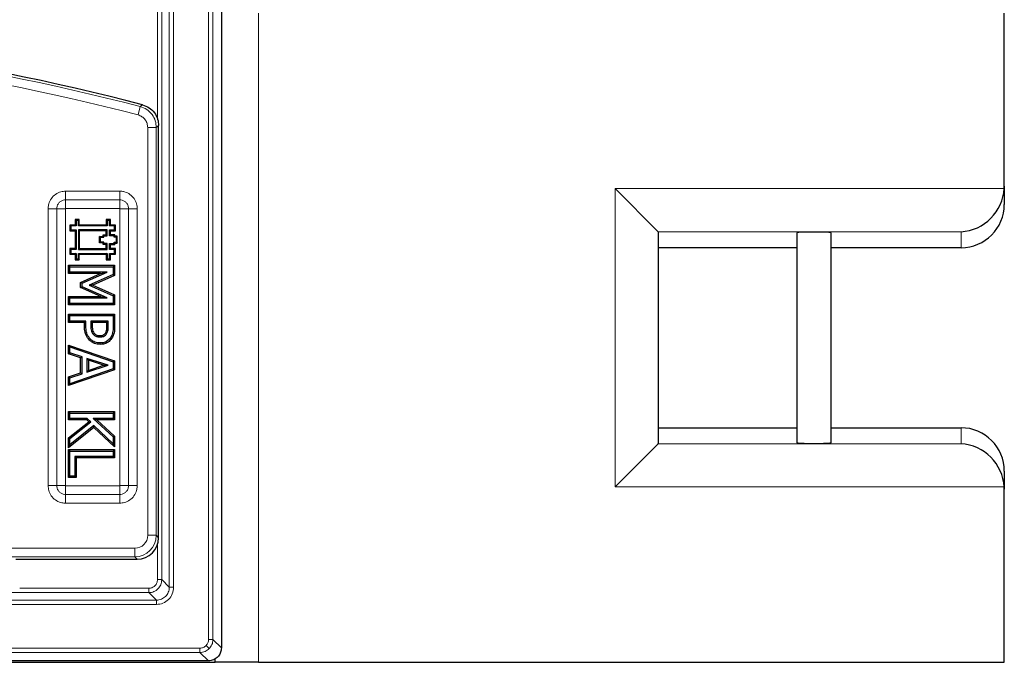
# Model space of a CAD drawing. Units: millimetres. Extents: x 0 to 420, y 0 to 297.
# Drawn here: x 171 to 209, y 42 to 67 of the extents above; entities that cross this region are included whole.
import ezdxf

# ---------------------------------------------------------------- set-up
doc = ezdxf.new("R2010")
doc.units = ezdxf.units.MM

msp = doc.modelspace()

# ---------------------------------------------------------------- linework, layer by layer
at = {"color": 7, "linetype": 'Continuous', "lineweight": 25}
for p, q in [((178.9457, 110.6579), (178.9457, 42.3239)), ((209.1127, 60.1065), (209.1127, 66.7709)), ((176.5293, 46.571), (176.5293, 62.441)), ((195.7771, 58.3548), (194.1127, 60.0192)), ((209.1127, 60.1065), (209.1127, 59.4078)), ((173.3454, 58.7889), (173.3102, 58.8241)), ((173.4727, 58.8241), (173.3102, 58.8241)), ((173.3102, 58.8241), (173.3102, 58.6123)), ((173.4374, 58.7889), (173.4727, 58.8241)), ((173.4727, 58.6123), (173.4727, 58.8241)), ((174.548, 58.7889), (174.5127, 58.8241)), ((174.671, 58.8241), (174.5127, 58.8241)), ((174.5127, 58.8241), (174.5127, 58.6123)), ((174.6357, 58.7889), (174.671, 58.8241)), ((174.671, 58.6123), (174.671, 58.8241)), ((173.1479, 58.5771), (173.1127, 58.6123)), ((173.3102, 58.6123), (173.1127, 58.6123)), ((173.1127, 58.6123), (173.1127, 58.3924)), ((173.1479, 58.4276), (173.1127, 58.3924)), ((173.1479, 58.5771), (173.1479, 58.4276)), ((173.3454, 58.5771), (173.1479, 58.5771)), ((173.1479, 58.4276), (173.3454, 58.4276)), ((173.3454, 58.5771), (173.3102, 58.6123)), ((173.3454, 58.4276), (173.3102, 58.3924)), ((173.3454, 58.7889), (173.3454, 58.5771)), ((173.4374, 58.7889), (173.3454, 58.7889)), ((173.3454, 58.4276), (173.3454, 57.67)), ((173.4374, 58.5771), (173.4374, 58.7889)), ((173.4374, 58.5771), (173.4727, 58.6123)), ((174.548, 58.5771), (173.4374, 58.5771)), ((174.548, 58.4276), (173.4374, 58.4276)), ((173.4374, 58.4276), (173.4374, 57.67)), ((173.4374, 58.4276), (173.4727, 58.3924)), ((174.5127, 58.6123), (173.4727, 58.6123)), ((174.548, 58.5771), (174.5127, 58.6123)), ((174.548, 58.4276), (174.5127, 58.3924)), ((174.548, 58.7889), (174.548, 58.5771)), ((174.6357, 58.7889), (174.548, 58.7889)), ((174.548, 58.1994), (174.548, 58.4276)), ((174.6357, 58.5771), (174.6357, 58.7889)), ((174.6357, 58.5771), (174.671, 58.6123)), ((174.8277, 58.5771), (174.6357, 58.5771)), ((174.6357, 58.4276), (174.671, 58.3924)), ((174.6357, 58.4276), (174.8277, 58.4276)), ((174.6357, 58.1999), (174.6357, 58.4276)), ((174.8629, 58.6123), (174.671, 58.6123)), ((174.8277, 58.5771), (174.8629, 58.6123)), ((174.8277, 58.4276), (174.8277, 58.5771)), ((174.8277, 58.4276), (174.8629, 58.3924)), ((174.8629, 58.3924), (174.8629, 58.6123)), ((173.1127, 58.3924), (173.3102, 58.3924)), ((173.3102, 58.3924), (173.3102, 57.7052)), ((174.5127, 58.3924), (173.4727, 58.3924)), ((173.4727, 58.3924), (173.4727, 57.7052)), ((174.2844, 58.1404), (174.2491, 58.1757)), ((174.2491, 58.1757), (174.388, 58.1757)), ((174.2491, 57.9211), (174.2491, 58.1757)), ((174.2844, 57.9564), (174.2844, 58.1404)), ((174.2844, 58.1404), (174.4232, 58.1404)), ((174.4232, 58.1994), (174.388, 58.2347)), ((174.388, 58.2347), (174.5127, 58.2347)), ((174.388, 58.1757), (174.388, 58.2347)), ((174.4232, 58.1404), (174.388, 58.1757)), ((174.4232, 58.1404), (174.4232, 58.1994)), ((174.4232, 58.1994), (174.548, 58.1994)), ((174.5127, 58.2347), (174.5127, 58.3924)), ((174.548, 58.1994), (174.5127, 58.2347)), ((174.6357, 58.1999), (174.671, 58.2351)), ((174.8103, 58.1999), (174.6357, 58.1999)), ((174.671, 58.3924), (174.8629, 58.3924)), ((174.671, 58.2351), (174.671, 58.3924)), ((174.8456, 58.2351), (174.671, 58.2351)), ((174.8103, 58.1999), (174.8456, 58.2351)), ((174.8103, 58.1432), (174.8103, 58.1999)), ((174.8103, 58.1432), (174.8456, 58.1785)), ((174.9014, 58.1432), (174.8103, 58.1432)), ((174.8456, 58.1785), (174.8456, 58.2351)), ((174.9367, 58.1785), (174.8456, 58.1785)), ((174.9014, 58.1432), (174.9367, 58.1785)), ((174.9014, 57.953), (174.9014, 58.1432)), ((174.9367, 57.9178), (174.9367, 58.1785)), ((195.7793, 58.3502), (195.7793, 50.1916)), ((201.1127, 58.3066), (201.1127, 50.2353)), ((202.446, 50.2353), (202.446, 58.3066)), ((173.1479, 57.67), (173.1127, 57.7052)), ((173.3102, 57.7052), (173.1127, 57.7052)), ((173.1127, 57.7052), (173.1127, 57.4853)), ((173.1479, 57.67), (173.1479, 57.5206)), ((173.3454, 57.67), (173.1479, 57.67)), ((173.3454, 57.67), (173.3102, 57.7052)), ((173.4374, 57.67), (173.4727, 57.7052)), ((173.4374, 57.67), (174.548, 57.67)), ((173.4727, 57.7052), (174.5127, 57.7052)), ((174.2844, 57.9564), (174.2491, 57.9211)), ((174.388, 57.9211), (174.2491, 57.9211)), ((174.4232, 57.9564), (174.2844, 57.9564)), ((174.4232, 57.9564), (174.388, 57.9211)), ((174.388, 57.8611), (174.388, 57.9211)), ((174.4232, 57.8964), (174.388, 57.8611)), ((174.5127, 57.8611), (174.388, 57.8611)), ((174.4232, 57.8964), (174.4232, 57.9564)), ((174.548, 57.8964), (174.4232, 57.8964)), ((174.548, 57.8964), (174.5127, 57.8611)), ((174.5127, 57.7052), (174.5127, 57.8611)), ((174.548, 57.67), (174.5127, 57.7052)), ((174.548, 57.67), (174.548, 57.8964)), ((174.6357, 57.8964), (174.8103, 57.8964)), ((174.6357, 57.67), (174.6357, 57.8964)), ((174.6357, 57.8964), (174.671, 57.8611)), ((174.6357, 57.67), (174.671, 57.7052)), ((174.8277, 57.67), (174.6357, 57.67)), ((174.671, 57.8611), (174.8456, 57.8611)), ((174.671, 57.7052), (174.671, 57.8611)), ((174.8629, 57.7052), (174.671, 57.7052)), ((174.8103, 57.953), (174.9014, 57.953)), ((174.8103, 57.8964), (174.8103, 57.953)), ((174.8103, 57.953), (174.8456, 57.9178)), ((174.8103, 57.8964), (174.8456, 57.8611)), ((174.8277, 57.67), (174.8629, 57.7052)), ((174.8277, 57.5206), (174.8277, 57.67)), ((174.8456, 57.9178), (174.9367, 57.9178)), ((174.8456, 57.8611), (174.8456, 57.9178)), ((174.8629, 57.4853), (174.8629, 57.7052)), ((174.9014, 57.953), (174.9367, 57.9178)), ((201.1127, 57.7388), (195.7793, 57.7388)), ((207.446, 57.7388), (202.446, 57.7388)), ((173.1479, 57.5206), (173.1127, 57.4853)), ((173.1127, 57.4853), (173.3102, 57.4853)), ((173.1479, 57.5206), (173.3454, 57.5206)), ((173.3454, 57.5206), (173.3102, 57.4853)), ((173.3102, 57.4853), (173.3102, 57.2735)), ((173.3454, 57.3087), (173.3102, 57.2735)), ((173.3454, 57.5206), (173.3454, 57.3087)), ((173.3454, 57.3087), (173.4374, 57.3087)), ((173.4374, 57.5206), (174.548, 57.5206)), ((173.4374, 57.3087), (173.4374, 57.5206)), ((173.4374, 57.5206), (173.4727, 57.4853)), ((173.4374, 57.3087), (173.4727, 57.2735)), ((173.4727, 57.4853), (174.5127, 57.4853)), ((173.4727, 57.2735), (173.4727, 57.4853)), ((174.548, 57.5206), (174.5127, 57.4853)), ((174.5127, 57.4853), (174.5127, 57.2735)), ((174.548, 57.3087), (174.5127, 57.2735)), ((174.548, 57.5206), (174.548, 57.3087)), ((174.548, 57.3087), (174.6357, 57.3087)), ((174.6357, 57.5206), (174.8277, 57.5206)), ((174.6357, 57.3087), (174.6357, 57.5206)), ((174.6357, 57.5206), (174.671, 57.4853)), ((174.6357, 57.3087), (174.671, 57.2735)), ((174.671, 57.4853), (174.8629, 57.4853)), ((174.671, 57.2735), (174.671, 57.4853)), ((174.8277, 57.5206), (174.8629, 57.4853)), ((173.0591, 57.0613), (173.1127, 57.0077)), ((173.0591, 57.0613), (174.8329, 57.0613)), ((173.0591, 56.7431), (173.0591, 57.0613)), ((173.1127, 57.0077), (174.7793, 57.0077)), ((173.1127, 56.7967), (173.1127, 57.0077)), ((173.3102, 57.2735), (173.4727, 57.2735)), ((174.5127, 57.2735), (174.671, 57.2735)), ((174.8329, 57.0613), (174.7793, 57.0077)), ((174.7793, 57.0077), (174.7793, 56.7024)), ((174.8329, 57.0613), (174.8329, 56.6677)), ((173.0591, 56.7431), (173.1127, 56.7967)), ((174.2947, 56.7431), (173.0591, 56.7431)), ((174.5499, 56.7967), (173.1127, 56.7967)), ((173.5232, 56.4042), (174.2947, 56.7431)), ((173.5768, 56.3692), (174.5499, 56.7967)), ((174.7793, 56.7024), (173.8554, 56.2894)), ((174.8329, 56.6677), (173.9886, 56.2902)), ((174.2947, 56.7431), (174.5499, 56.7967)), ((174.8329, 56.6677), (174.7793, 56.7024)), ((173.5232, 56.4042), (173.5768, 56.3692)), ((173.5232, 56.2011), (173.5232, 56.4042)), ((173.5232, 56.2011), (173.5768, 56.236)), ((174.2965, 55.8587), (173.5232, 56.2011)), ((173.5768, 56.236), (173.5768, 56.3692)), ((174.5499, 55.8051), (173.5768, 56.236)), ((173.9886, 56.2902), (173.8554, 56.2894)), ((173.8554, 56.2894), (174.7793, 55.8905)), ((173.9886, 56.2902), (174.8329, 55.9258)), ((173.0591, 55.8587), (173.1127, 55.8051)), ((173.0591, 55.8587), (174.2965, 55.8587)), ((173.0591, 55.5406), (173.0591, 55.8587)), ((173.1127, 55.5942), (173.1127, 55.8051)), ((173.1127, 55.8051), (174.5499, 55.8051)), ((174.2965, 55.8587), (174.5499, 55.8051)), ((174.8329, 55.9258), (174.7793, 55.8905)), ((174.7793, 55.8905), (174.7793, 55.5942)), ((174.8329, 55.9258), (174.8329, 55.5406)), ((173.0591, 55.5406), (173.1127, 55.5942)), ((174.8329, 55.5406), (173.0591, 55.5406)), ((174.7793, 55.5942), (173.1127, 55.5942)), ((174.8329, 55.5406), (174.7793, 55.5942)), ((173.0591, 55.1773), (173.1127, 55.1237)), ((173.0591, 55.1773), (174.8329, 55.1773)), ((173.0591, 54.8592), (173.0591, 55.1773)), ((173.1127, 54.9127), (173.1127, 55.1237)), ((173.1127, 55.1237), (174.7793, 55.1237)), ((174.8329, 55.1773), (174.7793, 55.1237)), ((174.7793, 55.1237), (174.7793, 54.7041)), ((174.8329, 55.1773), (174.8329, 54.7037)), ((173.0591, 54.8592), (173.1127, 54.9127)), ((173.6709, 54.8592), (173.0591, 54.8592)), ((173.7245, 54.9127), (173.1127, 54.9127)), ((173.6709, 54.8592), (173.7245, 54.9127)), ((173.6709, 54.7211), (173.6709, 54.8592)), ((173.7245, 54.7215), (173.7245, 54.9127)), ((174.5895, 54.9127), (173.9144, 54.9127)), ((173.9144, 54.9127), (173.9144, 54.7588)), ((173.968, 54.8592), (173.9144, 54.9127)), ((174.5359, 54.8592), (173.968, 54.8592)), ((173.968, 54.8592), (173.968, 54.759)), ((174.5359, 54.8592), (174.5895, 54.9127)), ((174.5359, 54.7258), (174.5359, 54.8592)), ((174.5895, 54.7255), (174.5895, 54.9127)), ((174.7182, 54.2371), (174.6742, 54.2676)), ((173.0591, 53.9898), (173.1127, 53.9149)), ((173.0591, 53.9898), (174.8329, 53.3846)), ((173.0591, 53.6532), (173.0591, 53.9898)), ((173.1127, 53.9149), (174.7793, 53.3462)), ((173.1127, 53.692), (173.1127, 53.9149)), ((173.8605, 54.1791), (173.8985, 54.2169)), ((174.2725, 54.0153), (174.2724, 54.0689)), ((173.0591, 53.6532), (173.1127, 53.692)), ((173.5232, 53.5009), (173.0591, 53.6532)), ((173.5768, 53.5397), (173.1127, 53.692)), ((173.5232, 53.5009), (173.5768, 53.5397)), ((173.5232, 52.9156), (173.5232, 53.5009)), ((173.5768, 52.8768), (173.5768, 53.5397)), ((174.5779, 53.2088), (173.7667, 53.4771)), ((173.7667, 53.4771), (173.7667, 52.9391)), ((173.8203, 53.4029), (173.7667, 53.4771)), ((173.7667, 52.9391), (174.5779, 53.2088)), ((174.4077, 53.2086), (173.8203, 53.4029)), ((173.8203, 53.4029), (173.8203, 53.0134)), ((173.8203, 53.0134), (174.4077, 53.2086)), ((174.4077, 53.2086), (174.5779, 53.2088)), ((174.8329, 53.3846), (174.7793, 53.3462)), ((174.7793, 53.3462), (174.7793, 53.07)), ((174.8329, 53.3846), (174.8329, 53.0316)), ((174.8329, 53.0316), (173.0591, 52.4264)), ((173.0591, 52.763), (173.5232, 52.9156)), ((173.0591, 52.763), (173.1127, 52.7242)), ((173.0591, 52.4264), (173.0591, 52.763)), ((174.7793, 53.07), (173.1127, 52.5013)), ((173.1127, 52.7242), (173.5768, 52.8768)), ((173.5232, 52.9156), (173.5768, 52.8768)), ((173.8203, 53.0134), (173.7667, 52.9391)), ((174.8329, 53.0316), (174.7793, 53.07)), ((173.0591, 52.4264), (173.1127, 52.5013)), ((173.1127, 52.5013), (173.1127, 52.7242)), ((173.0591, 51.4241), (173.1127, 51.3705)), ((173.0591, 51.4241), (174.8329, 51.4241)), ((173.0591, 51.106), (173.0591, 51.4241)), ((173.1127, 51.1596), (173.1127, 51.3705)), ((173.1127, 51.3705), (174.7793, 51.3705)), ((174.8329, 51.4241), (174.7793, 51.3705)), ((174.7793, 51.3705), (174.7793, 51.1596)), ((174.8329, 51.4241), (174.8329, 51.106)), ((173.0591, 51.106), (173.1127, 51.1596)), ((173.7578, 51.106), (173.0591, 51.106)), ((173.0591, 50.4186), (173.8329, 51.0373)), ((173.7786, 51.1596), (173.1127, 51.1596)), ((173.1127, 50.3928), (173.9154, 51.0346)), ((174.035, 50.8906), (173.1127, 50.1469)), ((173.7578, 51.106), (173.7786, 51.1596)), ((173.8329, 51.0373), (173.7578, 51.106)), ((173.9154, 51.0346), (173.7786, 51.1596)), ((173.8329, 51.0373), (173.9154, 51.0346)), ((174.1439, 51.106), (174.0053, 51.1596)), ((174.0053, 51.1596), (174.7793, 50.4558)), ((174.7793, 51.1596), (174.0053, 51.1596)), ((174.0323, 50.8195), (174.035, 50.8906)), ((174.7793, 50.1891), (174.035, 50.8906)), ((174.1439, 51.106), (174.8329, 50.4795)), ((174.8329, 51.106), (174.1439, 51.106)), ((174.8329, 51.106), (174.7793, 51.1596)), ((174.0323, 50.8195), (173.0591, 50.0349)), ((174.8329, 50.065), (174.0323, 50.8195)), ((174.8329, 50.4795), (174.7793, 50.4558)), ((174.8329, 50.4795), (174.8329, 50.065)), ((195.7793, 50.803), (201.1127, 50.803)), ((202.446, 50.803), (207.446, 50.803)), ((173.0591, 50.4186), (173.1127, 50.3928)), ((173.0591, 50.0349), (173.0591, 50.4186)), ((173.0591, 50.0349), (173.1127, 50.1469)), ((173.1127, 50.1469), (173.1127, 50.3928)), ((174.7793, 50.4558), (174.7793, 50.1891)), ((174.8329, 50.065), (174.7793, 50.1891)), ((195.7771, 50.187), (194.1127, 48.5227)), ((173.0591, 49.9621), (173.1127, 49.9085)), ((173.0591, 49.9621), (174.8329, 49.9621)), ((173.0591, 48.8845), (173.0591, 49.9621)), ((173.1127, 48.9381), (173.1127, 49.9085)), ((173.1127, 49.9085), (174.7793, 49.9085)), ((174.8329, 49.9621), (174.7793, 49.9085)), ((174.7793, 49.9085), (174.7793, 49.6976)), ((174.8329, 49.9621), (174.8329, 49.644)), ((174.7793, 49.6976), (173.3026, 49.6976)), ((173.3026, 49.6976), (173.3026, 48.9381)), ((173.3561, 49.644), (173.3026, 49.6976)), ((174.8329, 49.644), (173.3561, 49.644)), ((173.3561, 49.644), (173.3561, 48.8845)), ((174.8329, 49.644), (174.7793, 49.6976)), ((209.1127, 49.1341), (209.1127, 48.4353)), ((173.0591, 48.8845), (173.1127, 48.9381)), ((173.3561, 48.8845), (173.0591, 48.8845)), ((173.3026, 48.9381), (173.1127, 48.9381)), ((173.3561, 48.8845), (173.3026, 48.9381)), ((209.1127, 41.7709), (209.1127, 48.4353)), ((171.031, 45.7408), (174.8212, 45.7408)), ((174.8212, 45.7408), (175.3467, 45.7408)), ((175.3467, 45.7408), (175.6992, 45.7408)), ((87.846, 41.7709), (178.7127, 41.7709)), ((178.446, 41.8245), (88.1127, 41.8245)), ((178.446, 41.8245), (178.4464, 41.8245)), ((178.7127, 41.7709), (178.7127, 41.9019)), ((180.3793, 41.7709), (178.7127, 41.7709)), ((180.3793, 41.7709), (209.1127, 41.7709))]:
    msp.add_line(p, q, dxfattribs=at)
at = {"color": 8, "linetype": 'Continuous', "lineweight": 18}
for p, q in [((178.4541, 110.3328), (178.4541, 42.6491)), ((178.6206, 110.3328), (178.6206, 42.6491)), ((176.9404, 108.3189), (176.9404, 44.6629)), ((177.107, 44.6629), (177.107, 108.3189)), ((176.649, 44.9543), (176.649, 108.0275)), ((176.4824, 62.7072), (176.4824, 67.3159)), ((180.3793, 66.7709), (180.3793, 41.7709)), ((175.8177, 63.175), (175.7343, 62.8536)), ((175.8177, 63.175), (175.9083, 63.2444)), ((176.4393, 62.3714), (176.1072, 62.3714)), ((176.1072, 46.661), (176.1072, 62.3714)), ((176.4393, 62.3714), (176.4393, 46.661)), ((194.1127, 48.5227), (194.1127, 60.0192)), ((194.1127, 60.0192), (209.1104, 60.0192)), ((172.9458, 59.9159), (172.9458, 59.5826)), ((172.9458, 59.9159), (175.0296, 59.9159)), ((175.0296, 59.5826), (172.9458, 59.5826)), ((172.9458, 59.5826), (172.9458, 59.2492)), ((175.0296, 59.9159), (175.0296, 59.5826)), ((175.0296, 59.5826), (175.0296, 59.2492)), ((172.2709, 48.5739), (172.2709, 59.2411)), ((172.6043, 59.2411), (172.2709, 59.2411)), ((172.6043, 59.2411), (172.6043, 48.5739)), ((172.6043, 59.2411), (172.9376, 59.2411)), ((172.9376, 59.2411), (172.9376, 48.5739)), ((175.0296, 59.2492), (172.9458, 59.2492)), ((175.0378, 59.2411), (175.3711, 59.2411)), ((175.0378, 48.5739), (175.0378, 59.2411)), ((175.7044, 59.2411), (175.3711, 59.2411)), ((175.3711, 48.5739), (175.3711, 59.2411)), ((175.7044, 59.2411), (175.7044, 48.5739)), ((207.446, 58.3548), (195.7771, 58.3548)), ((207.446, 57.7388), (207.446, 58.3548)), ((173.6709, 54.7211), (173.7245, 54.7215)), ((174.8329, 54.7037), (174.7793, 54.7041)), ((207.446, 50.187), (207.446, 50.803)), ((195.7771, 50.187), (207.446, 50.187)), ((172.6043, 48.5739), (172.2709, 48.5739)), ((172.6043, 48.5739), (172.9376, 48.5739)), ((172.9458, 48.5657), (172.9458, 48.2324)), ((172.9458, 48.5657), (175.0296, 48.5657)), ((175.0296, 48.5657), (175.0296, 48.2324)), ((175.0378, 48.5739), (175.3711, 48.5739)), ((175.7044, 48.5739), (175.3711, 48.5739)), ((172.9458, 48.2324), (175.0296, 48.2324)), ((172.9458, 48.2324), (172.9458, 47.899)), ((175.0296, 48.2324), (175.0296, 47.899)), ((209.1104, 48.5227), (194.1127, 48.5227)), ((175.0296, 47.899), (172.9458, 47.899)), ((176.4393, 46.661), (176.1072, 46.661)), ((176.4393, 46.661), (176.5293, 46.571)), ((176.4824, 44.9543), (176.4824, 46.2951)), ((145.409, 46.1629), (175.6092, 46.1629)), ((175.6092, 45.8308), (175.6092, 46.1629)), ((175.6092, 45.8308), (145.409, 45.8308)), ((175.6992, 45.7408), (175.6092, 45.8308)), ((176.649, 44.9543), (176.4824, 44.9543)), ((176.9404, 44.6629), (176.649, 44.9543)), ((171.1752, 44.6212), (176.1493, 44.6212)), ((171.1752, 44.4546), (176.1493, 44.4546)), ((176.1493, 44.4546), (176.1493, 44.6212)), ((176.4407, 44.1632), (176.1493, 44.4546)), ((176.9404, 44.6629), (177.107, 44.6629)), ((176.4407, 44.1632), (160.1551, 44.1632)), ((176.4407, 44.1632), (176.4407, 43.9966)), ((160.1551, 43.9966), (176.4407, 43.9966)), ((178.4541, 42.6491), (178.6206, 42.6491)), ((178.6206, 42.6491), (178.9457, 42.3239)), ((178.1212, 42.3161), (88.4375, 42.3161)), ((88.4375, 42.1497), (178.1212, 42.1497)), ((178.1212, 42.1497), (178.1212, 42.3161)), ((178.1212, 42.1497), (178.4464, 41.8245)), ((178.4742, 42.296), (178.3567, 42.4136))]:
    msp.add_line(p, q, dxfattribs=at)
at = {"color": 8, "linetype": 'Continuous', "lineweight": 18, "flags": 128}
for points in [[(176.5293, 62.441), (176.4747, 62.3988), (176.4393, 62.3714)], [(173.968, 54.759), (173.9441, 54.7589), (173.9144, 54.7588)], [(174.5359, 54.7258), (174.5558, 54.7257), (174.5727, 54.7256), (174.5895, 54.7255)]]:
    msp.add_lwpolyline(points, dxfattribs=at)
at = {"color": 7, "linetype": 'Continuous', "lineweight": 25, "flags": 128}
for points in [[(174.0533, 54.4346), (174.0363, 54.4178), (174.0152, 54.3969)], [(174.2668, 54.3545), (174.2669, 54.3368), (174.267, 54.3189), (174.2671, 54.3009)], [(174.4802, 54.4529), (174.495, 54.4431), (174.5099, 54.4332), (174.5249, 54.4232)]]:
    msp.add_lwpolyline(points, dxfattribs=at)
at = {"color": 7, "linetype": 'Continuous', "lineweight": 25}
msp.add_arc((152.1624, -27.9824), 94.2667, 75.409964, 101.351966, dxfattribs=at)
at = {"color": 8, "linetype": 'Continuous', "lineweight": 18}
for radius in [94.1766, 93.8446]:
    msp.add_arc((152.1624, -27.9824), radius, 75.452677, 101.351966, dxfattribs=at)
at = {"color": 7, "linetype": 'Continuous', "lineweight": 25}
for centre, major_axis, ratio, start_param, end_param in [((207.446, 60.0192), (1.209, 1.209), 0.9489646, 3.9531708, 5.4716072), ((207.446, 60.1065), (0, -1.669), 0.9986295, 1.5184364, 1.5707963), ((207.446, 59.4078), (0, -1.669), 0.9986295, 0, 1.5707963), ((194.1127, 58.3502), (1.6667, 0), 0.0524078, 0, 0.0523599), ((201.7793, 58.3066), (0.6667, 0), 0.0524078, 0, 3.1415927), ((207.446, 49.1341), (0, 1.669), 0.9986295, 4.712389, 6.2831853), ((194.1127, 50.1916), (1.6667, 0), 0.0524078, 6.2308254, 6.2831853), ((201.7793, 50.2353), (0.6667, 0), 0.0524078, 3.1415927, 4.712389), ((201.7793, 50.2353), (0.6667, 0), 0.0524078, 4.712389, 6.2831853), ((207.446, 48.5227), (1.209, -1.209), 0.9489646, 0.8115781, 2.3300146), ((207.446, 48.4353), (0, 1.669), 0.9986295, 4.712389, 4.7647489), ((175.6928, 46.5773), (0.5937, -0.5937), 0.9924325, 5.5015852, 7.0647854)]:
    msp.add_ellipse(centre, major_axis=major_axis, ratio=ratio, start_param=start_param, end_param=end_param, dxfattribs=at)
at = {"color": 8, "linetype": 'Continuous', "lineweight": 18}
for major_axis, ratio, start_param, end_param in [((-0.5902, 0.5902), 0.9984543, 2.3599926, 3.9231927), ((0.3562, -0.3562), 0.9924325, 5.5015852, 7.0647854)]:
    msp.add_ellipse((175.6053, 46.6648), major_axis=major_axis, ratio=ratio, start_param=start_param, end_param=end_param, dxfattribs=at)
for points, knots in [([(175.8177, 63.175), (175.9057, 63.1425), (176.0819, 63.0775), (176.2849, 62.8765), (176.4155, 62.6332), (176.4317, 62.4558), (176.4393, 62.3714)], [0, 0, 0, 0, 0.2561923, 0.5126128, 0.7683731, 1, 1, 1, 1]), ([(176.1072, 62.3714), (176.1028, 62.4221), (176.0933, 62.5287), (176.015, 62.6748), (175.8931, 62.7954), (175.7872, 62.8342), (175.7343, 62.8536)], [0, 0, 0, 0, 0.231725, 0.4873943, 0.7437127, 1, 1, 1, 1]), ([(172.2709, 59.2411), (172.2712, 59.2537), (172.2723, 59.3174), (172.2966, 59.4557), (172.3862, 59.6414), (172.5502, 59.8029), (172.7461, 59.8997), (172.8838, 59.9109), (172.9458, 59.9159)], [0, 0, 0, 0, 0.0359875, 0.1808125, 0.3953954, 0.6099648, 0.8244802, 1, 1, 1, 1]), ([(172.9458, 59.5826), (172.9331, 59.5821), (172.8822, 59.5804), (172.7947, 59.5544), (172.6994, 59.4871), (172.6322, 59.3917), (172.6064, 59.3044), (172.6047, 59.2536), (172.6043, 59.2411)], [0, 0, 0, 0, 0.0710325, 0.2857802, 0.5004895, 0.7149996, 0.929504, 1, 1, 1, 1]), ([(175.0296, 59.9159), (175.0423, 59.9157), (175.1059, 59.9145), (175.2443, 59.8902), (175.4299, 59.8006), (175.5914, 59.6366), (175.6883, 59.4407), (175.6994, 59.303), (175.7044, 59.2411)], [0, 0, 0, 0, 0.0359875, 0.1808125, 0.3953954, 0.6099648, 0.8244802, 1, 1, 1, 1]), ([(175.3711, 59.2411), (175.3707, 59.2537), (175.3689, 59.3046), (175.343, 59.3921), (175.2756, 59.4874), (175.1802, 59.5546), (175.0929, 59.5804), (175.0422, 59.5821), (175.0296, 59.5826)], [0, 0, 0, 0, 0.07103253, 0.28578022, 0.50048953, 0.71499956, 0.929504, 1, 1, 1, 1]), ([(172.9458, 59.2492), (172.9455, 59.2492), (172.9443, 59.2492), (172.9422, 59.2486), (172.9402, 59.2472), (172.9387, 59.2454), (172.9378, 59.2434), (172.9376, 59.2417), (172.9376, 59.2411)], [0, 0, 0, 0, 0.0682252, 0.2839018, 0.4998078, 0.6165617, 0.8419291, 1, 1, 1, 1]), ([(175.0378, 59.2411), (175.0378, 59.2413), (175.0377, 59.2426), (175.0371, 59.2447), (175.0358, 59.2466), (175.0339, 59.2481), (175.0319, 59.2491), (175.0303, 59.2492), (175.0296, 59.2492)], [0, 0, 0, 0, 0.0682252, 0.2839018, 0.4998078, 0.6165617, 0.8419291, 1, 1, 1, 1]), ([(172.9458, 47.899), (172.9331, 47.8993), (172.8695, 47.9004), (172.7311, 47.9247), (172.5454, 48.0143), (172.3839, 48.1783), (172.2871, 48.3743), (172.2759, 48.5119), (172.2709, 48.5739)], [0, 0, 0, 0, 0.0359875, 0.1808125, 0.3953954, 0.6099648, 0.8244802, 1, 1, 1, 1]), ([(172.6043, 48.5739), (172.6047, 48.5612), (172.6064, 48.5103), (172.6324, 48.4229), (172.6997, 48.3275), (172.7951, 48.2603), (172.8825, 48.2345), (172.9332, 48.2328), (172.9458, 48.2324)], [0, 0, 0, 0, 0.0710325, 0.2857802, 0.5004895, 0.7149996, 0.929504, 1, 1, 1, 1]), ([(172.9376, 48.5739), (172.9376, 48.5736), (172.9376, 48.5724), (172.9382, 48.5703), (172.9396, 48.5683), (172.9414, 48.5668), (172.9434, 48.5659), (172.9451, 48.5658), (172.9458, 48.5657)], [0, 0, 0, 0, 0.0682252, 0.2839018, 0.4998078, 0.6165617, 0.8419291, 1, 1, 1, 1]), ([(175.7044, 48.5739), (175.7042, 48.5612), (175.7031, 48.4976), (175.6787, 48.3592), (175.5892, 48.1736), (175.4252, 48.0121), (175.2292, 47.9152), (175.0916, 47.9041), (175.0296, 47.899)], [0, 0, 0, 0, 0.0359875, 0.1808125, 0.3953954, 0.6099648, 0.8244802, 1, 1, 1, 1]), ([(175.0296, 48.2324), (175.0422, 48.2328), (175.0931, 48.2346), (175.1806, 48.2605), (175.2759, 48.3279), (175.3432, 48.4232), (175.3689, 48.5106), (175.3707, 48.5613), (175.3711, 48.5739)], [0, 0, 0, 0, 0.0710325, 0.2857802, 0.5004895, 0.7149996, 0.929504, 1, 1, 1, 1]), ([(175.0296, 48.5657), (175.0299, 48.5657), (175.0311, 48.5658), (175.0332, 48.5663), (175.0352, 48.5677), (175.0367, 48.5696), (175.0376, 48.5716), (175.0377, 48.5732), (175.0378, 48.5739)], [0, 0, 0, 0, 0.0682252, 0.2839018, 0.4998078, 0.6165617, 0.8419291, 1, 1, 1, 1]), ([(176.1493, 44.4546), (176.1833, 44.4567), (176.2505, 44.4607), (176.3756, 44.5012), (176.5115, 44.5921), (176.6024, 44.728), (176.6429, 44.8531), (176.6469, 44.9203), (176.649, 44.9543)], [0, 0, 0, 0, 0.1304127, 0.2573996, 0.5, 0.7425948, 0.8695832, 1, 1, 1, 1]), ([(176.1493, 44.6212), (176.1912, 44.6257), (176.2559, 44.6326), (176.3336, 44.6741), (176.3866, 44.7171), (176.4296, 44.7701), (176.471, 44.8477), (176.4779, 44.9124), (176.4824, 44.9543)], [0, 0, 0, 0, 0.2395001, 0.3699219, 0.4999999, 0.6304096, 0.7604999, 1, 1, 1, 1]), ([(170.6759, 44.4684), (170.6803, 44.4671), (170.6882, 44.4649), (170.7436, 44.4612), (170.8431, 44.4578), (170.9981, 44.4552), (171.1137, 44.4548), (171.1752, 44.4546)], [0, 0, 0, 0, 0.1517983, 0.2779768, 0.5054882, 0.7369688, 1, 1, 1, 1]), ([(176.4407, 43.9966), (176.528, 44.0067), (176.7026, 44.0267), (176.9229, 44.1807), (177.0769, 44.401), (177.097, 44.5756), (177.107, 44.6629)], [0, 0, 0, 0, 0.25004118, 0.5, 0.74995882, 1, 1, 1, 1]), ([(176.9404, 44.6629), (176.9384, 44.6288), (176.9344, 44.5616), (176.8939, 44.4365), (176.8031, 44.3005), (176.6671, 44.2097), (176.542, 44.1692), (176.4748, 44.1652), (176.4407, 44.1632)], [0, 0, 0, 0, 0.13045911, 0.25745378, 0.49999996, 0.74254069, 0.86953674, 1, 1, 1, 1]), ([(178.4541, 42.6491), (178.4496, 42.605), (178.4405, 42.5168), (178.3846, 42.448), (178.3567, 42.4136)], [0, 0, 0, 0, 0.50016823, 1, 1, 1, 1]), ([(178.6206, 42.6491), (178.6185, 42.6151), (178.6143, 42.5481), (178.5751, 42.4218), (178.5142, 42.3459), (178.4742, 42.296)], [0, 0, 0, 0, 0.26084334, 0.51481731, 1, 1, 1, 1]), ([(178.3567, 42.4136), (178.3223, 42.3857), (178.2535, 42.3297), (178.1653, 42.3207), (178.1212, 42.3161)], [0, 0, 0, 0, 0.4998318, 1, 1, 1, 1]), ([(178.4742, 42.296), (178.4244, 42.2561), (178.3485, 42.1952), (178.2222, 42.156), (178.1552, 42.1518), (178.1212, 42.1497)], [0, 0, 0, 0, 0.4851827, 0.7391567, 1, 1, 1, 1])]:
    msp.add_open_spline(points, degree=3, knots=knots, dxfattribs=at)
at = {"color": 7, "linetype": 'Continuous', "lineweight": 25}
for points, knots in [([(175.9083, 63.2444), (175.9965, 63.212), (176.1729, 63.1473), (176.376, 62.9462), (176.5062, 62.7027), (176.5219, 62.5253), (176.5293, 62.441)], [0, 0, 0, 0, 0.2564308, 0.5128926, 0.7687062, 1, 1, 1, 1]), ([(173.8605, 54.1791), (173.8115, 54.241), (173.7149, 54.363), (173.6747, 54.561), (173.6719, 54.6789), (173.6709, 54.7211)], [0, 0, 0, 0, 0.39717259, 0.78410398, 1, 1, 1, 1]), ([(173.8985, 54.2169), (173.854, 54.273), (173.7659, 54.3843), (173.7282, 54.5683), (173.7255, 54.6795), (173.7245, 54.7215)], [0, 0, 0, 0, 0.3880891, 0.7689278, 1, 1, 1, 1]), ([(173.9144, 54.7588), (173.916, 54.6983), (173.9186, 54.6054), (173.9495, 54.4781), (173.9927, 54.4247), (174.0152, 54.3969)], [0, 0, 0, 0, 0.4720615, 0.7242492, 1, 1, 1, 1]), ([(173.968, 54.759), (173.9684, 54.7282), (173.9693, 54.6666), (173.9803, 54.5749), (174.0038, 54.492), (174.0388, 54.4515), (174.0533, 54.4346)], [0, 0, 0, 0, 0.2682858, 0.5368878, 0.8076516, 1, 1, 1, 1]), ([(174.4802, 54.4529), (174.4954, 54.4838), (174.5237, 54.5416), (174.5341, 54.6361), (174.5353, 54.6958), (174.5359, 54.7258)], [0, 0, 0, 0, 0.3634339, 0.6792127, 1, 1, 1, 1]), ([(174.5249, 54.4232), (174.5429, 54.4595), (174.5753, 54.5244), (174.5875, 54.6292), (174.5888, 54.6932), (174.5895, 54.7255)], [0, 0, 0, 0, 0.3849304, 0.6900066, 1, 1, 1, 1]), ([(174.7793, 54.7041), (174.7784, 54.6627), (174.7764, 54.5799), (174.7574, 54.428), (174.7061, 54.3292), (174.6742, 54.2676)], [0, 0, 0, 0, 0.27332954, 0.5471321, 1, 1, 1, 1]), ([(174.8329, 54.7037), (174.832, 54.6623), (174.8301, 54.5795), (174.8106, 54.417), (174.7549, 54.3084), (174.7182, 54.2371)], [0, 0, 0, 0, 0.25544, 0.5112596, 1, 1, 1, 1]), ([(174.0152, 54.3969), (174.0437, 54.3733), (174.1037, 54.3238), (174.1967, 54.3024), (174.2521, 54.3012), (174.2671, 54.3009)], [0, 0, 0, 0, 0.3974826, 0.8364928, 1, 1, 1, 1]), ([(174.0533, 54.4346), (174.0825, 54.4113), (174.1376, 54.3674), (174.2173, 54.3553), (174.2582, 54.3547), (174.2668, 54.3545)], [0, 0, 0, 0, 0.47255176, 0.88970366, 1, 1, 1, 1]), ([(174.2668, 54.3545), (174.2896, 54.3555), (174.3412, 54.3576), (174.4148, 54.3831), (174.4598, 54.4234), (174.477, 54.4482), (174.4802, 54.4529)], [0, 0, 0, 0, 0.2795448, 0.630784, 0.9298211, 1, 1, 1, 1]), ([(174.2671, 54.3009), (174.3136, 54.3045), (174.3885, 54.3103), (174.4768, 54.3617), (174.5095, 54.4036), (174.5249, 54.4232)], [0, 0, 0, 0, 0.4653016, 0.7497453, 1, 1, 1, 1]), ([(174.6742, 54.2676), (174.6362, 54.2234), (174.5606, 54.1353), (174.4102, 54.0751), (174.3127, 54.0707), (174.2724, 54.0689)], [0, 0, 0, 0, 0.3714044, 0.7402047, 1, 1, 1, 1]), ([(174.2725, 54.0153), (174.234, 54.0174), (174.1274, 54.0232), (173.98, 54.0765), (173.8943, 54.1501), (173.8605, 54.1791)], [0, 0, 0, 0, 0.2548404, 0.7063737, 1, 1, 1, 1]), ([(174.2724, 54.0689), (174.2373, 54.0708), (174.1402, 54.0761), (174.0065, 54.1243), (173.9288, 54.1909), (173.8985, 54.2169)], [0, 0, 0, 0, 0.255819, 0.7099164, 1, 1, 1, 1]), ([(174.7182, 54.2371), (174.6752, 54.1871), (174.5901, 54.0884), (174.4229, 54.0223), (174.3158, 54.0173), (174.2725, 54.0153)], [0, 0, 0, 0, 0.37839505, 0.74831767, 1, 1, 1, 1]), ([(178.9457, 42.3239), (178.9402, 42.2678), (178.9292, 42.1554), (178.8431, 42.0058), (178.7164, 41.8929), (178.576, 41.8331), (178.4832, 41.827), (178.4464, 41.8245)], [0, 0, 0, 0, 0.2147496, 0.4295092, 0.6440532, 0.8585723, 1, 1, 1, 1])]:
    msp.add_open_spline(points, degree=3, knots=knots, dxfattribs=at)

doc.saveas('drawing.dxf')
